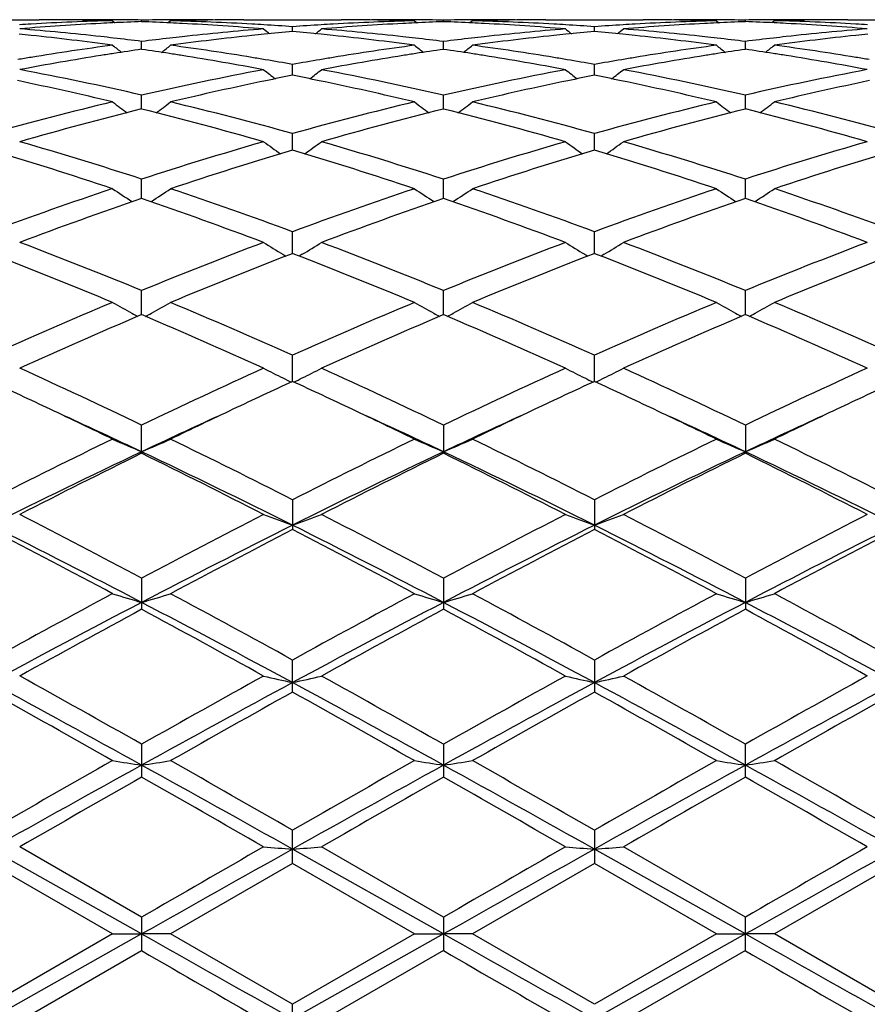
# Model space of a CAD drawing. Units: inches. Extents: x 0 to 11, y 0 to 8.5.
# Drawn here: x 7.1 to 7.4, y 5.4 to 5.8 of the extents above; entities that cross this region are included whole.
import ezdxf

# ---------------------------------------------------------------- set-up
doc = ezdxf.new("R2010")
doc.units = ezdxf.units.IN
doc.header["$LTSCALE"] = 0.605
doc.header["$MEASUREMENT"] = 0
doc.layers.get('0').update_dxf_attribs({"linetype": 'CONTINUOUS'})

msp = doc.modelspace()

# ---------------------------------------------------------------- linework, layer by layer
at = {"color": 7, "linetype": 'CONTINUOUS'}
for p, q in [((7.1160584014, 5.7572110224), (7.1494546828, 5.7572110224)), ((7.1746888417, 5.7568741623), (7.1755770573, 5.7561507968)), ((7.1846548524, 5.7565560802), (7.1846548606, 5.7570876775)), ((7.194619892, 5.7568741623), (7.1937338073, 5.7561484607)), ((7.219852809, 5.7572110224), (7.2532508291, 5.7572110224)), ((7.2784841616, 5.7568741623), (7.2793722614, 5.7561508653)), ((7.2884492911, 5.756556095), (7.288449292, 5.7570876711)), ((7.2984143221, 5.7568741623), (7.297526239, 5.7561508743)), ((7.2984143221, 5.7568741623), (7.2975282151, 5.7561484617)), ((7.3236476483, 5.7572110224), (7.357046091, 5.7572110224)), ((7.3822788752, 5.7568741623), (7.383166994, 5.7561508261)), ((7.3922445364, 5.7565560583), (7.3922445282, 5.757087687)), ((7.4022111439, 5.7568741623), (7.4013248497, 5.7561483355)), ((7.4274449989, 5.7572110224), (7.4683134182, 5.7571814799)), ((7.236552203, 5.7532065527), (7.2365521887, 5.7548269492)), ((7.3403467135, 5.7532065681), (7.3403467212, 5.7548269377)), ((7.1846548225, 5.7470441951), (7.1846548606, 5.7497401509)), ((7.2884492879, 5.7470444326), (7.288449292, 5.7497401021)), ((7.3922445658, 5.747044285), (7.3922445282, 5.7497402245)), ((7.2365522194, 5.7381272384), (7.2365521887, 5.7418724016)), ((7.3403467046, 5.7381272732), (7.3403467212, 5.7418723729)), ((7.184654797, 5.7265335517), (7.1846548606, 5.7312961816)), ((7.2884492852, 5.7265338997), (7.288449292, 5.7312960921)), ((7.3922445909, 5.726533642), (7.3922445282, 5.7312963166)), ((7.236552234, 5.7123707233), (7.2365521887, 5.7181053)), ((7.3403466967, 5.7123707711), (7.3403467212, 5.7181052551)), ((7.1846547748, 5.6958788657), (7.1846548606, 5.7024212754)), ((7.2884492829, 5.6958789972), (7.288449292, 5.7024211485)), ((7.3922446127, 5.6958786673), (7.3922445282, 5.702421467)), ((7.2365522482, 5.676866077), (7.2365521887, 5.6843832225)), ((7.3403466892, 5.6768661497), (7.3403467212, 5.684383163)), ((7.2332139704, 5.6766066895), (7.2342698793, 5.6759746363)), ((7.2365521888, 5.6768661892), (7.2357870595, 5.6765673019)), ((7.2365521888, 5.6768661892), (7.235787072, 5.6765712669)), ((7.2373174647, 5.6765711872), (7.2365521888, 5.6768661892)), ((7.2373174798, 5.6765672243), (7.2365521888, 5.6768661892)), ((7.2398906915, 5.6766066758), (7.2388367498, 5.6759725073)), ((7.3370082661, 5.6766067522), (7.3380643253, 5.6759746371)), ((7.3403467213, 5.6768662513), (7.3395814777, 5.6765673101)), ((7.3403467213, 5.6768662513), (7.3395814916, 5.6765712741)), ((7.3411118691, 5.6765713156), (7.3403467213, 5.6768662513)), ((7.3411118807, 5.6765673493), (7.3403467213, 5.6768662513)), ((7.343685006, 5.6766067477), (7.3426311903, 5.6759726403)), ((7.1846547495, 5.6558450247), (7.1846548606, 5.6641573134)), ((7.2884492803, 5.655845233), (7.288449292, 5.6641571536)), ((7.3922446375, 5.6558447755), (7.3922445282, 5.6641575547)), ((7.1846548605, 5.6558452844), (7.1841686584, 5.6556365749)), ((7.1851407973, 5.655639037), (7.1846548605, 5.6558452844)), ((7.1851408108, 5.655636704), (7.1846548605, 5.6558452844)), ((7.2884492919, 5.6558454499), (7.2879632223, 5.6556368061)), ((7.2889353204, 5.6556391534), (7.2884492919, 5.6558454499)), ((7.392244528, 5.6558450346), (7.3917585497, 5.6556364444)), ((7.3927224545, 5.6556465436), (7.3922362355, 5.6558529605)), ((7.2365522628, 5.632894632), (7.2365521887, 5.6419229485)), ((7.3403466813, 5.6328947061), (7.3403467212, 5.6419228766)), ((7.1846548606, 5.6082182491), (7.1846548606, 5.6178849578)), ((7.288449292, 5.6178847709), (7.288449292, 5.6082184405)), ((7.3922445282, 5.61788524), (7.3922445282, 5.6082179601)), ((7.2365521887, 5.5922565541), (7.2365521887, 5.5820430137)), ((7.3403467212, 5.5922564723), (7.3403467212, 5.5820430971)), ((7.1846548606, 5.5652738343), (7.1846548606, 5.5546012457)), ((7.288449292, 5.565273627), (7.288449292, 5.5546014561)), ((7.3922445282, 5.5652741473), (7.3922445282, 5.554600928)), ((7.2365521887, 5.5261457472), (7.2365521887, 5.5371761306)), ((7.3403467212, 5.5371760419), (7.3403467212, 5.5261458368)), ((7.1846548606, 5.5082222878), (7.1846548606, 5.4969289136)), ((7.288449292, 5.5082220675), (7.288449292, 5.4969291354)), ((7.3922445282, 5.4969285788), (7.3922445282, 5.5082226202)), ((7.2365521887, 5.4672198997), (7.2365521887, 5.4786691215)), ((7.3403467212, 5.4786690291), (7.3403467212, 5.4672199924)), ((7.1846547314, 5.4430147407), (7.1327578154, 5.4721688531)), ((7.1846633021, 5.4488040835), (7.142731691, 5.4729671175)), ((7.2884492784, 5.4430147416), (7.2365522662, 5.472168963)), ((7.2884492921, 5.4487886595), (7.2465160237, 5.4729496358)), ((7.3922446553, 5.4430147395), (7.3403466795, 5.4721689734)), ((7.3922445282, 5.4487892247), (7.3503101229, 5.4729496359)), ((7.1746804482, 5.4430212255), (7.1327490111, 5.4672064379)), ((7.2365521888, 5.4672198996), (7.194619892, 5.4430356895)), ((7.2784841615, 5.4430356896), (7.2365521888, 5.4672198996)), ((7.3403467213, 5.4672199923), (7.2984143221, 5.4430356895)), ((7.3822788752, 5.4430356895), (7.3403467213, 5.4672199923)), ((7.4441503525, 5.4672064472), (7.4022193932, 5.4430214739)), ((7.1846548606, 5.4487888848), (7.1846548606, 5.4372822192)), ((7.288449292, 5.4487886596), (7.288449292, 5.4372824444)), ((7.3922445282, 5.4372818792), (7.3922445282, 5.4487892247)), ((7.1746804482, 5.443050298), (7.1327490111, 5.4188602264)), ((7.1846547314, 5.4430147407), (7.1327578154, 5.4138533652)), ((7.1746888417, 5.4430356895), (7.1846547314, 5.4430147407)), ((7.194619892, 5.4430356895), (7.1846547314, 5.4430147407)), ((7.2365521886, 5.4188466103), (7.194619892, 5.4430356895)), ((7.2784841615, 5.4430356896), (7.2365521886, 5.4188466103)), ((7.2884492784, 5.4430147416), (7.2365522662, 5.4138532612)), ((7.2784841616, 5.4430356895), (7.2884492784, 5.4430147416)), ((7.2984143221, 5.4430356895), (7.2884492784, 5.4430147416)), ((7.340346721, 5.4188465176), (7.2984143221, 5.4430356895)), ((7.3922446553, 5.4430147395), (7.3403466795, 5.4138532513)), ((7.3822788752, 5.4430356895), (7.340346721, 5.4188465176)), ((7.3822788752, 5.4430356895), (7.3922446553, 5.4430147395)), ((7.4022111439, 5.4430356895), (7.3922446553, 5.4430147395)), ((7.4441503526, 5.4188602171), (7.4022193934, 5.4430500471)), ((7.184663302, 5.4372671642), (7.142731691, 5.4130969448)), ((7.2884492919, 5.4372824444), (7.2465160237, 5.4131142874)), ((7.392244528, 5.4372818793), (7.3503101229, 5.4131142875)), ((7.2365521887, 5.4073916675), (7.2365521887, 5.4188466103))]:
    msp.add_line(p, q, dxfattribs=at)
for centre, radius, start, end in [((7.2000795737, 4.805816676), 0.9514247943, 91.5297431936, 93.2147097063), ((7.1493911173, 4.8099908566), 0.9472477851, 88.7912312964, 89.9966634689), ((7.1694239727, 4.8101245646), 0.9471138716, 90.0017565532, 90.5686973679), ((7.1694237735, 4.8102006809), 0.9470377553, 89.6808134613, 90.0017446424), ((7.2202407448, 4.8031414159), 0.9541046383, 92.7339747637, 92.9771549853), ((7.1694228101, 4.8100752682), 0.9471631714, 89.0780326138, 89.6807974486), ((7.2201303438, 4.8055246633), 0.9517188376, 92.1356963605, 92.7341796054), ((7.1999269524, 4.8117411111), 0.9454699188, 90.3217535913, 90.9255338926), ((7.1493135751, 4.8070912277), 0.9501219552, 87.2688776207, 87.868301309), ((7.1492151488, 4.804963683), 0.9522517732, 87.0252449375, 87.2690617922), ((7.1999247247, 4.8120633309), 0.9451476916, 90.0000042213, 90.3217282378), ((7.1692273193, 4.8066399395), 0.9505734379, 86.7828361382, 88.4692815171), ((7.1999243938, 4.8119779954), 0.945233027, 89.4320026035, 89.9999841657), ((7.2198534476, 4.8120553082), 0.945155714, 90.0000387647, 91.2079092651), ((7.3038238917, 4.8078982192), 0.9493141959, 91.5295589805, 93.2182702294), ((7.2532500611, 4.8120234994), 0.9451875229, 88.7920627142, 89.9999534428), ((7.2731803293, 4.8120396077), 0.9451714147, 90.0000200973, 90.56805887), ((7.2731799439, 4.8121712123), 0.9450398101, 89.6782719155, 89.9999967356), ((7.3238894866, 4.805012603), 0.9522029217, 92.731113092, 92.9748810004), ((7.2731777741, 4.8118591023), 0.9453519274, 89.0743853543, 89.6782466328), ((7.3237886848, 4.8071913293), 0.9500218671, 92.1318091591, 92.7313016544), ((7.3037209857, 4.8118366779), 0.9453743517, 90.3217625149, 90.9256033298), ((7.2531091198, 4.8071590948), 0.9500541082, 87.2687500999, 87.8682161963), ((7.2530084595, 4.8049833766), 0.9522321515, 87.0251595208, 87.2689384137), ((7.3037188436, 4.8121446859), 0.9450663365, 90.0000032485, 90.3217375138), ((7.2730250837, 4.8067030164), 0.9505102944, 86.7827897855, 88.4693808661), ((7.303718463, 4.8120150739), 0.9451959485, 89.4319623765, 89.9999801803), ((7.3236483817, 4.8120239526), 0.9451870698, 90.0000444591, 91.2079171636), ((7.4076205265, 4.8078756859), 0.9493367724, 91.5296385879, 93.2182776667), ((7.3570454332, 4.8120659912), 0.9451450312, 88.7920217556, 89.9999600838), ((7.3769754223, 4.8119314468), 0.9452795756, 90.0000170878, 90.568000949), ((7.3769750787, 4.8120348743), 0.9451761481, 89.6783439121, 89.9999962572), ((7.4276873389, 4.804895887), 0.9523196164, 92.7309672099, 92.9747256283), ((7.3769729744, 4.8117317646), 0.9454792648, 89.0745078599, 89.6783195158), ((7.4275881072, 4.8070408445), 0.950172367, 92.1317239545, 92.7311529558), ((7.3567537171, 4.8050548304), 0.9521884275, 87.2662026525, 87.8644254686), ((7.4074861076, 4.8096047215), 0.9476333212, 90.3195762623, 90.9220771308), ((7.3566469358, 4.8027490839), 0.9544966428, 87.0233619702, 87.2664015995), ((7.4074845707, 4.8098378535), 0.9474001843, 89.4320247062, 90.3195577519), ((7.3767723219, 4.8044320934), 0.9528096789, 86.7870934753, 88.4695965917), ((7.4275214137, 4.8097355034), 0.9475029172, 90.0041167322, 91.2092731077), ((7.2003248383, 4.8009993491), 0.9562482949, 93.2131958006, 93.4592228278), ((7.2204964388, 4.7984478194), 0.9588051802, 92.9778466148, 94.6521351701), ((7.0635856532, 4.7823220943), 0.974993972, 83.6934535123, 85.3438388498), ((7.1489615829, 4.8003113182), 0.9569110281, 85.3468910959, 87.024539284), ((7.3053126108, 4.7865674028), 0.9706985858, 94.6517990867, 96.3095318575), ((7.1689938826, 4.8023146467), 0.9549050147, 86.5368186105, 86.7834163043), ((7.5874776608, 6.1977996256), 0.5719598088, 230.8783708867, 231.1410994168), ((7.1688043143, 4.7992570931), 0.957968436, 85.9446365527, 86.536548028), ((7.3253208024, 4.7859431772), 0.9713275668, 95.2435178228, 95.8232269185), ((7.3042452316, 4.8001389213), 0.9570849381, 93.4633323188, 94.0558225655), ((7.1477725262, 4.7858843298), 0.9713871777, 84.1764453444, 84.7561504061), ((6.8857935112, 6.1976091459), 0.5717071437, 308.8578867573, 309.1207491738), ((7.3040975706, 4.8025600623), 0.9546592986, 93.216683608, 93.4632644513), ((7.3241537921, 4.800164058), 0.9570586497, 92.9756184855, 94.6530165819), ((7.1675665086, 4.7842278121), 0.9730487843, 83.6923828559, 85.3461204454), ((7.2527455095, 4.8001594814), 0.9570631926, 85.3470193983, 87.0244262866), ((7.4090804958, 4.7868428923), 0.9704218749, 94.6515734978, 96.3098042379), ((7.2727975645, 4.8024894939), 0.954729945, 86.5367559667, 86.7833483963), ((7.6911354222, 6.1976473844), 0.5717556517, 230.8793469389, 231.1421809493), ((7.2726047953, 4.799380481), 0.9578449249, 85.9444694749, 86.5364803722), ((7.4291200227, 4.7859286207), 0.9713425056, 95.2437146341, 95.8234374543), ((7.4080535438, 4.7998924424), 0.9573317629, 93.4632891487, 94.0556019044), ((7.251586356, 4.7860362542), 0.9712341402, 84.176692669, 84.756465005), ((6.9893798767, 6.1978617905), 0.572034221, 308.8582268932, 309.1209250351), ((7.4079041163, 4.8023426146), 0.9548770387, 93.2166285291, 93.4632206157), ((7.4279422657, 4.8002182442), 0.9570041858, 92.9754341832, 94.6529440551), ((7.2713352133, 4.783918004), 0.9733596314, 83.6928851472, 85.3461101986), ((7.3564036559, 4.7982818332), 0.9589704996, 85.3487152765, 87.0227063745), ((7.5130573298, 4.7851186227), 0.9721857988, 94.6544832225, 96.3096303861), ((7.3765891118, 4.8010276334), 0.956219056, 86.5415530484, 86.7875659728), ((7.0432311689, 4.779323328), 0.9780137852, 83.9255204812, 84.1724662436), ((7.041716559, 4.7657934604), 0.9916279656, 82.29420205, 83.9212240391), ((7.0626119194, 4.7733228081), 0.984045761, 83.4428550526, 83.6946594222), ((7.0619839282, 4.7679238039), 0.9894811603, 82.8779398844, 83.4424295304), ((7.306999403, 4.7709693512), 0.9863875837, 96.5587087301, 97.1249121595), ((7.3064975429, 4.7753191739), 0.9820089061, 96.3061231959, 96.5586075862), ((7.3268396391, 4.771634363), 0.9857168361, 96.0718995646, 97.7086404434), ((7.32578656, 4.781313236), 0.9759808715, 95.8228513288, 96.0705273153), ((7.1472855813, 4.7810440626), 0.9762518727, 83.9293089613, 84.1768378178), ((7.1462278095, 4.771320456), 0.9860328164, 82.29169844, 83.927942513), ((7.166628328, 4.775562675), 0.9817645405, 83.4410328939, 83.6935212632), ((7.1659787817, 4.7699798168), 0.9873850529, 82.8749563105, 83.4405925202), ((7.4107786926, 4.7711436452), 0.9862127091, 96.5589925728, 97.1252955573), ((7.4102713892, 4.7755404417), 0.9817867434, 96.3063896833, 96.5588902228), ((7.4306614677, 4.771395995), 0.9859567251, 96.071985209, 97.7083601854), ((7.4296052609, 4.7811052288), 0.9761902392, 95.8230463759, 96.070620052), ((7.2511122004, 4.781322914), 0.9759712657, 83.92940927, 84.1770749301), ((7.2500544924, 4.7716010012), 0.9857505182, 82.2913526535, 83.9280347105), ((7.2704110442, 4.7753813783), 0.9819461149, 83.4415470467, 83.6940077273), ((7.2697738988, 4.7699046494), 0.987459776, 82.8754913197, 83.4411152676), ((7.5148441053, 4.7685516909), 0.988848796, 96.5575788059, 97.122462931), ((7.5143446439, 4.772881467), 0.9844903077, 96.3058263034, 96.5574783467), ((7.5348027026, 4.7690190909), 0.9883800363, 96.0766533411, 97.7090108667), ((7.5336833961, 4.7793062176), 0.9780322231, 95.8283245337, 96.0752453946), ((7.3103099544, 4.7461440583), 1.0114640997, 97.7061329221, 99.3073336434), ((7.5299889062, 6.1933301643), 0.5693526976, 231.3880838992, 231.7848054487), ((7.3306446104, 4.7443027925), 1.0133347538, 98.2828670234, 98.8278042219), ((7.0387479057, 4.7442632947), 1.0133402121, 81.1765540278, 81.721426262), ((6.8392089949, 6.1934393849), 0.5695072061, 308.217204966, 308.6137718045), ((7.0585960486, 4.7436447413), 1.0139637801, 80.6932661024, 82.2904942652), ((7.4137843687, 4.7484681263), 1.0090869201, 97.7055291442, 99.3105039794), ((7.6338173771, 6.1933563485), 0.5693938454, 231.3871215276, 231.7837756309), ((7.4341302005, 4.7458268333), 1.0117604746, 98.2786546598, 98.8243820905), ((7.1427618438, 4.7457699376), 1.011817719, 81.1757515613, 81.7214427872), ((6.943054134, 6.193387527), 0.56943504, 308.216421045, 308.6130413436), ((7.1624346894, 4.7439254968), 1.0136796314, 80.693134354, 82.2908417385), ((7.5176157846, 4.748242995), 1.0093149396, 97.7058802362, 99.3104626441), ((7.7376627138, 6.1934051023), 0.5694635324, 231.3862028392, 231.7828235265), ((7.5379474556, 4.745614411), 1.0119737129, 98.278157782, 98.8237998035), ((7.2461886918, 4.7438294509), 1.0138122106, 81.1725663298, 81.7172784529), ((7.0469413576, 6.1932906331), 0.5693029134, 308.2152387089, 308.6120177559), ((7.2659119903, 4.7415465172), 1.0161105077, 80.6968827259, 82.2907460613), ((7.3130782191, 4.7286767379), 1.0291491792, 99.3021465116, 99.5615666778), ((7.3341974099, 4.7219973035), 1.0359215308, 99.0815938601, 100.651015344), ((7.3317860694, 4.7368839931), 1.0208408448, 98.8272097588, 99.0798323179), ((7.037775118, 4.7379883185), 1.0196901443, 80.9235685907, 81.176623953), ((7.0346795281, 4.71925927), 1.0386730226, 79.3526264661, 80.9179262028), ((7.056193427, 4.728792846), 1.0290087276, 80.4353238879, 80.6949838677), ((7.0548178734, 4.7206963526), 1.0372212322, 79.9089648082, 80.4347100918), ((7.4179145467, 4.7228975815), 1.0349888835, 99.565206079, 100.092113589), ((7.4166723042, 4.730262436), 1.0275199983, 99.3051780705, 99.5651417178), ((7.4376522389, 4.723717217), 1.0341489765, 99.07875245, 100.6509088644), ((7.435237768, 4.7386252667), 1.0190467056, 98.8238024886, 99.0769614585), ((7.1416572842, 4.7385878218), 1.019084268, 80.9231630945, 81.176329541), ((7.1392534864, 4.723745366), 1.0341200826, 79.3491652101, 80.9213808365), ((7.160058758, 4.7292412542), 1.0285548167, 80.435082775, 80.6948116778), ((7.1586456406, 4.7209239338), 1.0369913202, 79.9085692337, 80.4344515295), ((7.5218012329, 4.7223215418), 1.0355721304, 99.5649594278, 100.0915488491), ((7.5205622238, 4.7296674412), 1.028122474, 99.3050232859, 99.5648954684), ((7.5413825464, 4.7240460477), 1.0338140208, 99.0781230486, 100.6508026401), ((7.5390353099, 4.7385405429), 1.0191307329, 98.8232305116, 99.0763870356), ((7.2450591431, 4.7364876759), 1.0212403619, 80.9206688216, 81.1731549822), ((7.2426885536, 4.7218513354), 1.0360674046, 79.3497504394, 80.9189408719), ((7.2637207771, 4.7279945399), 1.0298384612, 80.4392351942, 80.6984620525), ((6.9414188141, 4.6709071813), 1.0879609479, 77.0807072759, 79.3367186144), ((7.4255281037, 4.6821646847), 1.0764278038, 100.6503026181, 102.9306145324), ((7.5747003388, 6.1882155618), 0.5674808341, 232.1618583597, 232.6802727565), ((6.8985523809, 6.1880394446), 0.567251091, 307.3186104965, 307.8372653785), ((7.0457340528, 4.6733690018), 1.0854125556, 77.0785129612, 79.339907069), ((7.5291990375, 4.6827737954), 1.0758064168, 100.6498495984, 102.9314642881), ((7.6783765779, 6.1880794509), 0.5673010201, 232.1628292202, 232.6814276156), ((7.0021580127, 6.1882792084), 0.5675560559, 307.3190922061, 307.8374437881), ((7.1494569503, 4.6729692249), 1.0858186041, 77.0795123662, 79.3401170173), ((7.6335090805, 4.6803987183), 1.0782684758, 100.6536593195, 102.9299446487), ((6.9169141435, 4.6506832071), 1.108679989, 76.5557932495, 78.2897077621), ((7.4498611584, 4.6617677558), 1.0972935664, 101.698721606, 103.450772009), ((7.4442595989, 4.6885807672), 1.069901731, 101.1943083639, 101.6961271024), ((7.0283536813, 4.6862140313), 1.0723187789, 78.303786741, 78.804501003), ((7.0212292215, 4.6527348968), 1.1065470648, 76.5566164732, 78.2939719166), ((7.5537722177, 4.6612368332), 1.0978370549, 101.6990771579, 103.4502465768), ((7.5480845757, 4.6884673746), 1.070018908, 101.194728449, 101.6965117988), ((7.1326795774, 4.6887887546), 1.0696899149, 78.3037201875, 78.8056449392), ((7.1270185895, 4.6616891732), 1.0973744176, 76.5492165811, 78.3011244709), ((7.6582165992, 4.6586578954), 1.1005122095, 101.7044019806, 103.4511601953), ((7.4447733339, 4.5993566197), 1.1614776775, 103.4468038205, 105.5836089376), ((7.1289011151, 4.5868568353), 1.1743843393, 74.428667511, 76.5419570936), ((7.4695922591, 4.580965084), 1.18048914, 103.9671275671, 106.074421462), ((7.5130824724, 6.1814661407), 0.5650394726, 233.2099209644, 233.8407119943), ((6.8969729577, 4.5704356289), 1.1913535671, 73.9382316096, 76.0263974888), ((6.8561243598, 6.1815723636), 0.5651855672, 306.1613404378, 306.7919028764), ((6.9215495123, 4.5879382418), 1.1732451856, 74.425664724, 76.5410923869), ((7.5479592015, 4.6018330541), 1.1588951871, 103.4459240472, 105.5875334951), ((7.5728551698, 4.5826794406), 1.178681123, 103.9627853647, 106.0733688265), ((7.6169071277, 6.1814897757), 0.5650759689, 233.2089741228, 233.8396674726), ((7.0005221755, 4.5695402791), 1.1922817281, 73.9388257426, 76.0253532821), ((6.9599655181, 6.1815217172), 0.5651170228, 306.160543745, 306.7911842342), ((7.0255189668, 4.5886158994), 1.1725454019, 74.4250072181, 76.5417029175), ((7.6519301412, 4.6011518686), 1.1595986787, 103.4465664396, 105.5868857157), ((7.6765577443, 4.5829671168), 1.1783793525, 103.9617909849, 106.0729653398), ((7.7207481017, 6.1815367483), 0.5651412911, 233.2080703202, 233.8387194763), ((7.1072401539, 4.5806765843), 1.1807848486, 73.9263347223, 76.0330849039), ((7.0638460034, 6.1814264269), 0.5649906061, 306.1592952868, 306.7901772077), ((6.7583905221, 4.4535152873), 1.3133552074, 71.5204146573, 73.4387731205), ((6.7860151763, 4.4776730314), 1.2880236446, 71.9706743258, 73.9218204274), ((7.5777775285, 4.4955322443), 1.2693016054, 106.0620739201, 108.0420996378), ((7.6042420195, 4.4743988446), 1.2914216828, 106.5419387726, 108.4928896305), ((7.5541644718, 6.1752608522), 0.5646989579, 234.5432091222, 235.2749406086), ((6.8629859293, 4.4557910995), 1.3109324455, 71.5215095173, 73.4434078868), ((6.9190733714, 6.1750887811), 0.5644816992, 304.723882306, 305.4559338899), ((6.8908006554, 4.4808101966), 1.2847014268, 71.9693259154, 73.9255828228), ((7.6812316939, 4.496661604), 1.2681222709, 106.0614310857, 108.0432872359), ((7.7083165375, 4.473513094), 1.2923505362, 106.5426567917, 108.4922102722), ((7.657853936, 6.1751299656), 0.5645316256, 234.5441564342, 235.2761291398), ((6.9671141724, 4.4568472257), 1.3098250587, 71.5207044606, 73.4442360333), ((7.0226952141, 6.1753277059), 0.5647762402, 304.7244703167, 305.4561082804), ((6.9944125725, 4.4801508188), 1.2853854684, 71.9706576759, 73.9259177153), ((7.7859689883, 4.4937297387), 1.2712337175, 106.0657404512, 108.0426532598), ((7.8131274049, 4.4705994795), 1.2954458533, 106.5484661299, 108.4933312703), ((7.6223110822, 4.3597702519), 1.4122163503, 108.4797997928, 110.2832976156), ((7.4896403886, 6.1691873506), 0.5658120675, 236.1765054621, 236.9805132221), ((6.8795799639, 6.1692880301), 0.5659449041, 303.0214778833, 303.8252542124), ((6.7400584677, 4.3400986432), 1.4330411875, 69.7289581092, 71.5062909864), ((7.7250462164, 4.3628471243), 1.4089301169, 108.4786446569, 110.2863831809), ((7.5934601925, 6.1692076804), 0.5658425854, 236.1755917279, 236.9794965381), ((6.9834158379, 6.1692384844), 0.5658806743, 303.0207124666, 303.8245607523), ((6.844281382, 4.3413185541), 1.4317483593, 69.7281248065, 71.5070673458), ((7.8292808274, 4.3615960695), 1.4102560957, 108.4794854012, 110.2855318244), ((7.6972954021, 6.1692526427), 0.5659024799, 236.1747196141, 236.9786227219), ((7.0872873748, 6.1691442195), 0.565760774, 303.0194471105, 303.8235888897), ((6.9474505974, 4.3394473009), 1.4337534773, 69.7306939342, 71.5070733628), ((7.6528585849, 4.3299912294), 1.4438071047, 108.9218554723, 110.6905571909), ((6.7101518895, 4.3121931605), 1.4626759415, 69.3243746985, 71.0703206558), ((7.7559365102, 4.3317158554), 1.4419332798, 108.9176371908, 110.6886735934), ((6.8133496806, 4.3105585901), 1.4644157916, 69.3251256515, 71.0689879569), ((7.8594899312, 4.332318779), 1.4412842072, 108.9163185033, 110.6881905537), ((6.9162778816, 4.3084050682), 1.4667438041, 69.3236877957, 71.0647150355), ((6.569761385, 4.1638133609), 1.6214888628, 67.7145891971, 69.3069961721), ((7.7885833681, 4.1914808088), 1.5916990071, 110.6757166208, 112.2979969161), ((7.5286317639, 6.166367259), 0.5719589917, 238.1238562376, 238.9021161394), ((6.9445907629, 6.1661935911), 0.5717494167, 301.0967581404, 301.8753274977), ((6.6753065478, 4.1681149763), 1.6168136012, 67.7140613456, 69.3111167168), ((7.8915836703, 4.1935225253), 1.5895085051, 110.6749301402, 112.2994384013), ((7.6323342482, 6.1662369039), 0.5717998961, 238.1247570783, 238.9032440033), ((7.04822972, 6.1664399159), 0.5720405218, 301.0973436862, 301.8754946914), ((6.7786913403, 4.1669965852), 1.6180044756, 67.7156369415, 69.3115490426), ((7.9969800428, 4.1896424405), 1.5937366722, 110.6795018521, 112.2996351419), ((6.5336528927, 4.1236814734), 1.6647320858, 67.3523178242, 68.879215552), ((7.82251676, 4.1561518124), 1.62970152, 111.1015956386, 112.6613323643), ((6.6385969506, 4.126307017), 1.6618619833, 67.3536317848, 68.8831660888), ((7.9269764609, 4.1544963972), 1.6314854522, 111.1024623718, 112.660493266), ((6.7431573807, 4.1282144072), 1.6598068218, 67.3526739685, 68.8841138027), ((8.0324500324, 4.1505911973), 1.6357397827, 111.107663061, 112.6616105592), ((7.8784161171, 3.9734332415), 1.8275606759, 112.6479800093, 114.0800271921), ((7.4629134719, 6.1674147146), 0.58352801, 240.4004838022, 241.1460872013), ((6.9063154825, 6.1675214903), 0.5836602573, 298.8557570968, 299.6011484932), ((6.4764593733, 3.9400327257), 1.8639129321, 65.9336572677, 67.337805133), ((7.9804424212, 3.9775513837), 1.8230483768, 112.6466223997, 114.0822372443), ((7.5667297933, 6.1674341845), 0.5835553124, 240.3996351117, 241.1451465934), ((7.0101467898, 6.1674698588), 0.5835971487, 298.855048944, 299.600504411), ((6.581226042, 3.9422857395), 1.8614592672, 65.9326980716, 67.3387006622), ((8.0852414392, 3.9752257706), 1.8255813827, 112.6476079093, 114.0812368411), ((7.6705603394, 6.1674805578), 0.583613333, 240.3988251573, 241.1443382436), ((7.1140103833, 6.1673709327), 0.5834781516, 298.8538779689, 299.5996017143), ((6.6841785293, 3.9402914203), 1.8636549281, 65.9341885719, 67.33847966), ((7.92008077, 3.9235167147), 1.8819748492, 113.018440022, 114.3965544453), ((7.4645543583, 6.1703777343), 0.5869150354, 241.1453758231, 241.3639160178), ((6.4364610418, 3.8940946478), 1.9140428447, 65.6187907712, 66.9738636014), ((6.9046981726, 6.1704418542), 0.5869985452, 298.6379773544, 298.8564515571), ((8.0230274156, 3.9251546508), 1.8801318871, 113.0145054166, 114.3939962082), ((7.5683600089, 6.1703778254), 0.5869202154, 241.1444400537, 241.3629584703), ((6.5388856061, 3.8910025146), 1.9174245854, 65.6196579296, 66.9723314875), ((7.0085217206, 6.1704043169), 0.5869515254, 298.6372456489, 298.8557469253), ((8.1262343897, 3.9264078179), 1.8787481062, 113.0129366941, 114.3934734517), ((7.672180539, 6.1704060168), 0.586957478, 241.1436361672, 241.3621225965), ((6.6415078497, 3.8886228365), 1.9200771244, 65.6174501757, 66.9682044273), ((7.1123739757, 6.1703259937), 0.586856045, 298.6360190879, 298.8545815994), ((6.2405960497, 3.648585772), 2.183921015, 64.3876034948, 65.6014923886), ((8.1074127137, 3.6939929616), 2.1337390816, 114.3813289919, 115.6238107847), ((7.5016155952, 6.1776190744), 0.6061613458, 243.0174824631, 243.7180286995), ((6.9715929067, 6.1774328789), 0.6059484291, 296.2809628335, 296.9817789101), ((6.3475205679, 3.6550847705), 2.1766788245, 64.3878331649, 65.605786743), ((8.2094008584, 3.6978978174), 2.1294369417, 114.3804417736, 115.6254287601), ((7.6053278944, 6.1774772783), 0.6059978548, 243.0182948003, 243.7190414727), ((7.0752463867, 6.1777055568), 0.6062552263, 296.2814890945, 296.981929845), ((6.4504010709, 3.6530239507), 2.1789329922, 64.3895738166, 65.6062892203), ((8.3159318031, 3.6922859013), 2.1357084925, 114.3850812201, 115.6263702887), ((6.2283340437, 3.6657080797), 2.165134671, 64.7105957787, 65.3094231519), ((8.1266903094, 3.6960020622), 2.1316423906, 114.6821006295, 115.290319632), ((7.5040022114, 6.1824298595), 0.6115315876, 243.7171162797, 244.020349684), ((6.3343284865, 3.6701441291), 2.1601846528, 64.712865973, 65.3130299721), ((6.9691607314, 6.1823358789), 0.611421526, 295.9785794338, 296.2818861089), ((8.2316471151, 3.6935541517), 2.1343520701, 114.6830092934, 115.2904581559), ((7.6077689283, 6.1823979657), 0.6114907331, 243.7181078189, 244.0213760064), ((6.4402719519, 3.6746992624), 2.1551483877, 64.7127873111, 65.3143608207), ((7.0728634696, 6.1825091645), 0.6116173945, 295.9791990737, 296.2823926343), ((8.3384379036, 3.6874746647), 2.1411276632, 114.6876532931, 115.2931598481), ((6.1603517486, 3.5221738893), 2.3239541759, 64.1213384958, 64.7068849811), ((6.1873029859, 3.4990395061), 2.3335691161, 64.6977558269, 65.4183796023), ((8.1654372394, 3.5348178597), 2.2941415704, 114.5769606355, 115.3100299908), ((8.1935869847, 3.5541257422), 2.2884991427, 115.2871815033, 115.8818153281), ((6.2652069336, 3.5241926696), 2.3216764341, 64.1229105378, 64.7090568414), ((6.2915599153, 3.5001237189), 2.3323914553, 64.696643349, 65.4176769137), ((8.2701803118, 3.5327251649), 2.2964390504, 114.5767819404, 115.3091003313), ((8.2987344171, 3.5512589308), 2.2916690103, 115.2871498338, 115.8809623051), ((6.3703703541, 3.52710529), 2.3184584943, 64.1219289375, 64.7088871828), ((6.396042671, 3.5016665391), 2.3307024708, 64.6957049121, 65.4172941182), ((8.3756773122, 3.528980491), 2.3005513444, 114.5765498134, 115.307546872), ((8.404926174, 3.5464642917), 2.2970269866, 115.2898574603, 115.8822906765), ((8.288918363, 3.316765979), 2.5523928956, 115.8837342216, 116.9346970296), ((7.4374507713, 6.2027700204), 0.6455834774, 245.9825631127, 246.9473009651), ((6.9317968068, 6.2028679643), 0.6456978328, 293.054348631, 294.0188563103), ((6.0493779104, 3.2542800986), 2.6221206443, 63.0795171446, 64.1025506264), ((8.3896687715, 3.3228792046), 2.5455355838, 115.8822388945, 116.9360457239), ((7.5412608295, 6.2027827047), 0.6456010622, 245.9818265398, 246.9464690488), ((7.0356215774, 6.2028153526), 0.645637427, 293.0537151473, 294.018297368), ((6.1554636119, 3.2588973533), 2.6169663278, 63.0784744015, 64.1035256821), ((8.4958208576, 3.3181310726), 2.5508364931, 115.8833225178, 116.934943825), ((7.6450841066, 6.2028273463), 0.6456534647, 245.9811237016, 246.94575731), ((7.1394741922, 6.2027118429), 0.6455201704, 293.0526230968, 294.0175135532), ((6.2582994961, 3.2569715691), 2.6191460464, 63.0789445631, 64.1031073516), ((8.304976146, 3.2399519851), 2.6203577322, 115.3118740083, 116.5738211552), ((8.3525273866, 3.2291765285), 2.6502370574, 116.1462551501, 117.1605767617), ((6.0310685425, 3.1714970457), 2.6964628992, 63.4447157777, 64.6710512687), ((5.9890518362, 3.1734897773), 2.7124471098, 62.8550112695, 63.8460920546), ((8.4076865414, 3.242144317), 2.6179125115, 115.3109368459, 116.5740613488), ((8.4556522709, 3.2301479883), 2.6490718884, 116.1426975242, 117.1574757969), ((6.1322040946, 3.1660498363), 2.7025241647, 63.4459220468, 64.6695055968), ((6.0896118552, 3.1670844034), 2.7196225082, 62.8559491686, 63.844411258), ((8.5100154409, 3.2450687561), 2.6146414597, 115.3092884264, 116.5740075702), ((8.5580738642, 3.2327656325), 2.6461163623, 116.1409750217, 117.156904097), ((6.1920061438, 3.1646683161), 2.7224065939, 62.8531084818, 63.8405330308), ((6.2342177126, 3.1624242322), 2.7065630981, 63.4464984055, 64.6682468108), ((5.6618386391, 2.7009115365), 3.244026129, 62.0030675447, 62.8386083208), ((8.6613598468, 2.7887966603), 3.1447548575, 117.1449097737, 118.0068511592), ((7.4779330875, 6.2520452602), 0.7107937445, 249.2916871091, 250.1478999512), ((6.9952558885, 6.2518443055), 0.7105760556, 289.8511983806, 290.7077040868), ((5.7718379306, 2.7124642782), 3.2308870612, 62.0039814481, 62.8429333095), ((8.76064912, 2.7974686922), 3.1349826937, 117.1439571111, 118.00858228), ((7.5816676682, 6.2519113133), 0.7106473927, 249.2923596214, 250.1487684909), ((7.0989347246, 6.2521446171), 0.7108977232, 289.8517421416, 290.7078351727), ((5.8733593621, 2.7079659932), 3.2359267661, 62.0058239626, 62.843482777), ((8.8695395491, 2.7880848404), 3.1456856339, 117.1485190664, 118.0101779262), ((5.6284549044, 2.5763264666), 3.3624352109, 62.4308196631, 63.4239715176), ((8.6764146577, 2.702424337), 3.2208316279, 116.5543653715, 117.5911962243), ((5.7340274573, 2.5798447961), 3.3584935898, 62.4299295232, 63.4242515483), ((8.7822272686, 2.6984757605), 3.2252659444, 116.555077356, 117.5904799753), ((5.8400638776, 2.5842139844), 3.353583048, 62.429318212, 63.425113602), ((8.8900527659, 2.6905922336), 3.2341192414, 116.5565176787, 117.5890752763), ((5.5708403745, 2.5660274693), 3.3964539007, 61.8221406507, 62.6216345464), ((8.7392331623, 2.6781942927), 3.2696158034, 117.360619516, 118.191128624), ((5.6767266868, 2.5697228412), 3.3922158566, 61.8236994328, 62.6241872844), ((8.8468163212, 2.6710050001), 3.2777421279, 117.3616794649, 118.1901317649), ((5.7850366136, 2.5782939775), 3.3825283892, 61.8225642472, 62.625348085), ((8.9559227404, 2.6612349402), 3.2888549132, 117.365510221, 118.1911532583), ((9.0883106371, 1.9877520849), 4.0525053644, 118.177794265, 118.8524855711), ((7.4156575657, 6.3447361465), 0.8209408931, 252.9307394775, 253.6569435828), ((6.9535969513, 6.3448604733), 0.8210756576, 286.3442944502, 287.0703306347), ((5.1989718816, 1.8366543469), 4.2244046893, 61.1619520191, 61.8091973929), ((9.1860844834, 1.9987483994), 4.0399439326, 118.1762136239, 118.853008031), ((7.5194649943, 6.3447484406), 0.8209561999, 252.9301834724, 253.6563199631), ((7.0574181409, 6.3447939248), 0.8210041858, 286.343819563, 287.0699087202), ((5.3093314235, 1.8487437425), 4.2106479272, 61.1608589796, 61.8102208138), ((9.2964924787, 1.9865738935), 4.0537984462, 118.1773582898, 118.8518424638), ((7.6232846646, 6.3448038205), 0.821016466, 252.9296530076, 253.6557865512), ((7.1612644346, 6.3446616952), 0.8208632594, 286.3430005253, 287.0693169619), ((5.412834399, 1.8482945269), 4.211207178, 61.1603790409, 61.8096356246), ((9.1202378411, 1.8498828647), 4.1819789711, 117.5704574957, 118.3755434122), ((5.1584853493, 1.6792297102), 4.3751802137, 61.6427882131, 62.4123274197), ((9.2223396357, 1.8530366705), 4.1783999389, 117.569896952, 118.375672364), ((5.2571053875, 1.6695093644), 4.3861918376, 61.6436162775, 62.4112225176), ((9.3237753135, 1.8573660534), 4.1734697656, 117.5686910462, 118.3754279024), ((5.3585894268, 1.6652038291), 4.3910779759, 61.6437629883, 62.4105091155), ((9.2199403848, 1.7825721565), 4.2860853783, 118.3500311902, 118.988893102), ((5.0744550808, 1.64490777), 4.4428196209, 61.0263586485, 61.6426949255), ((9.3248267337, 1.780045854), 4.2888346994, 118.3469166945, 118.9853740894), ((5.1686780419, 1.6274641059), 4.4627164283, 61.0273416608, 61.6409279563), ((9.424595262, 1.7872214658), 4.2806071438, 118.3450887814, 118.9847833), ((5.2716347721, 1.6265021078), 4.4639536146, 61.023988273, 61.6373900688), ((4.1635033669, 0.0325420816), 6.2475560161, 61.0809579842, 61.6232929394), ((4.2724904968, 0.3513635211), 5.922343304, 60.5458810613, 61.0107048149), ((9.9994703733, 0.4102347183), 5.8171820997, 118.3566258719, 118.9390917109), ((9.9529929107, 0.6077583566), 5.6283427667, 118.9735740136, 119.4626897163), ((7.4594228732, 6.5296692036), 1.0247938207, 256.8676739279, 257.4390247113), ((7.0137571266, 6.5293796606), 1.0244947954, 282.560377341, 283.1319169155), ((4.2712040404, 0.0397321482), 6.2393736787, 61.0804267787, 61.623474871), ((4.3933020577, 0.381172075), 5.8879978884, 60.5474123194, 61.014952752), ((10.1059685662, 0.4052932008), 5.8228148856, 118.3569438985, 118.9388449735), ((10.0412532287, 0.6356128483), 5.5964497778, 118.9725833321, 119.4644848675), ((7.5631632412, 6.5294741603), 1.0245916624, 256.868123902, 257.4396022304), ((7.117445122, 6.5298275463), 1.0249550749, 282.5607393949, 283.1320048136), ((4.3797816163, 0.0484206933), 6.2294558833, 61.0802811121, 61.6242023772), ((4.4890438484, 0.3665133762), 5.9047225284, 60.5493079645, 61.0155311303), ((10.1575824657, 0.6138652753), 5.6215715758, 118.9769625357, 119.466653859), ((10.219062461, 0.3882907563), 5.8421935423, 118.3580016441, 118.9379669983), ((4.0109666776, -0.0786815321), 6.4155692012, 60.4534417574, 60.88299055), ((10.1587831123, 0.2760541809), 6.0085684671, 119.100561948, 119.5592079817), ((4.1163365297, -0.0762761886), 6.4127121645, 60.4550567154, 60.8847951683), ((10.2763695889, 0.2515143814), 6.0367182533, 119.1016641173, 119.5581726944), ((4.237352908, -0.0456278852), 6.3775569785, 60.4538838691, 60.8859930064), ((10.3939963618, 0.2273356463), 6.0645609187, 119.1047085915, 119.559114584), ((11.6210576225, -2.3414741209), 9.016642987, 119.5465159729, 119.8532641335), ((7.4011312371, 6.9408649261), 1.4559956633, 261.0528071964, 261.4495986101), ((6.9681262093, 6.9410952662), 1.4562311771, 278.5510777888, 278.9477766797), ((2.3128838303, -3.105159194), 9.8956868712, 60.1614958159, 60.4409977358), ((11.7050774058, -2.3071080637), 8.9769729862, 119.5448912015, 119.8529959456), ((7.504936895, 6.9408808397), 1.456012991, 261.0525027277, 261.449258991), ((7.0719450103, 6.9409782303), 1.456111775, 278.550819151, 278.9475456516), ((2.4543450656, -3.0391069536), 9.8196496816, 60.1603783046, 60.4420453012), ((11.8434679726, -2.3677675076), 9.0468042608, 119.5460682123, 119.851796011), ((7.6087541743, 6.9409767078), 1.4561112022, 261.0522123037, 261.4489685242), ((7.1757871284, 6.9407434767), 1.4558728331, 278.5503728765, 278.9472216159), ((2.5691922884, -3.0193654972), 9.7970470172, 60.1590102813, 60.441320358), ((11.7972169352, -2.847816957), 9.5383092192, 118.9196624621, 119.276431381), ((2.0523589142, -3.7818151402), 10.6071712766, 60.7419256861, 61.0627462945), ((11.898189399, -2.8427756241), 9.5325318905, 118.9194683597, 119.2764538691), ((2.1381438585, -3.8141345164), 10.6441696104, 60.7423776444, 61.0620826062), ((11.9974847287, -2.8348927198), 9.5234557165, 118.9187054676, 119.2760357821), ((2.2432701684, -3.8116577457), 10.6413579562, 60.7421141923, 61.0619009955), ((12.2218579021, -3.3591846668), 10.1884202641, 119.6304497754, 119.9020993798), ((1.6964822814, -4.1492352342), 11.0981314205, 60.1129568459, 60.36234411), ((12.3478143749, -3.399103877), 10.2340890362, 119.6278198148, 119.8982591583), ((1.7372967087, -4.2592128234), 11.2248652965, 60.1139619815, 60.3605327908), ((12.4273843129, -3.3571870474), 10.1856760295, 119.6259324981, 119.8976612523), ((1.8548664771, -4.233759461), 11.195917577, 60.1101915408, 60.3573944497), ((19.5137453681, -16.4432748152), 25.1200347622, 119.2578704325, 119.3936416953), ((18.3989849686, -13.9666341059), 22.4214149794, 119.8870176709, 120.0106899321), ((7.4493768865, 8.2523166), 2.7882817654, 265.4170944064, 265.6224567587), ((7.0237927593, 8.251600835), 2.7875631184, 274.3773317319, 274.5827553051), ((19.5929421319, -16.3994247768), 25.0697568495, 119.2578055498, 119.393848849), ((18.2526855955, -13.5322532602), 21.920183167, 119.886010575, 120.0125103766), ((7.5531204149, 8.251783921), 2.7877467459, 265.4172564151, 265.6226638726), ((7.1274856868, 8.2528437416), 2.788810135, 274.377461705, 274.5827869752), ((18.4833366059, -13.7497917995), 22.1720227777, 119.8901260834, 120.0151862581), ((19.7899952442, -16.5652918013), 25.260043081, 119.2584757122, 119.3934929895), ((20.7350752281, 29.4974029066), 27.6084676444, 240.6063835281, 240.7299246974), ((20.8066801815, 29.4400457323), 27.542695277, 240.6061640488, 240.7300000047), ((21.0203636983, 29.6354520342), 27.7668804678, 240.6065055601, 240.7293406), ((19.3866307341, 26.5606045655), 24.3943223345, 239.9869412497, 240.100619851), ((19.1947846727, 26.0472976825), 23.8019652615, 239.9851204872, 240.1016278485), ((19.4462971194, 26.3007374056), 24.0953268789, 239.982432735, 240.0975190544)]:
    msp.add_arc(centre, radius, start, end, dxfattribs=at)

doc.saveas('drawing.dxf')
